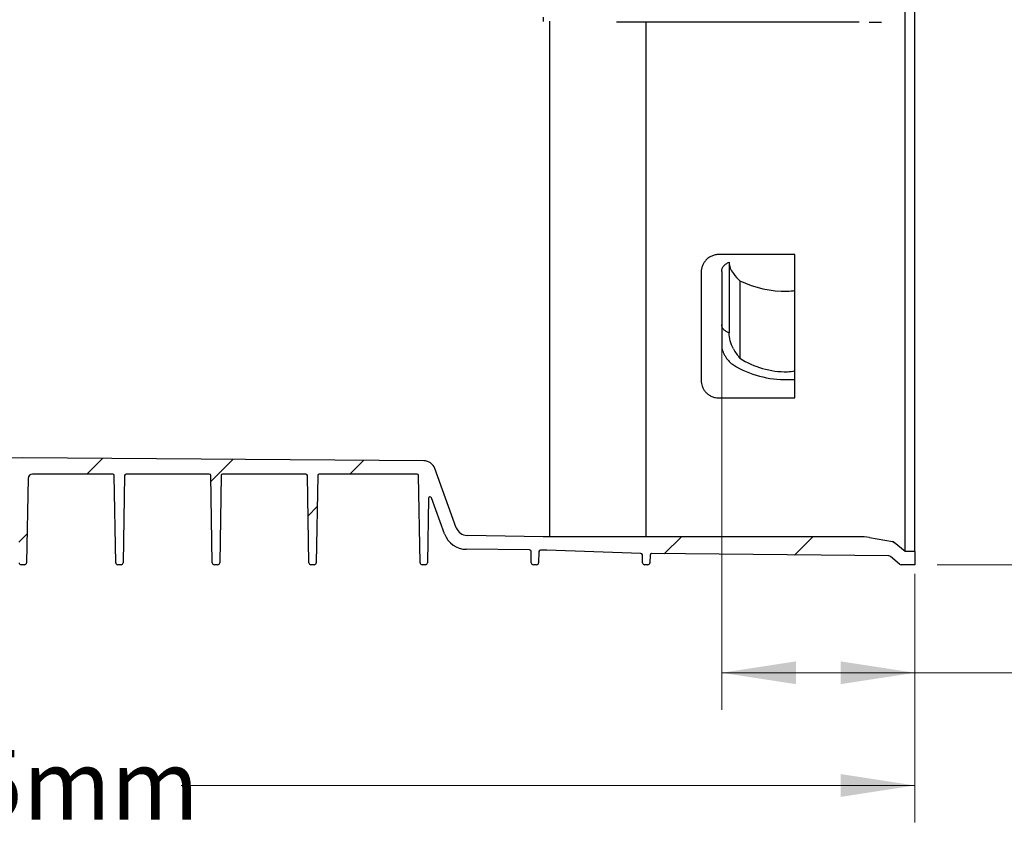
# Model space of a CAD drawing. Units: millimetres. Extents: x 44 to 1336, y 32 to 1047.
# Drawn here: x 850 to 1018, y 237 to 378 of the extents above; entities that cross this region are included whole.
import ezdxf

# ---------------------------------------------------------------- set-up
doc = ezdxf.new("R2010")
doc.units = ezdxf.units.MM
doc.header["$LTSCALE"] = 5
doc.linetypes.add('SLD-Continue', pattern=[0])
doc.styles.add('SLDTEXTSTYLE0', font='TXT', dxfattribs={"width": 0.7})
doc.dimstyles.new('SLDDIMSTYLE0', dxfattribs={"dimtxt": 12.7, "dimasz": 12.7, "dimexe": 0, "dimexo": 0.0625, "dimgap": 3.175, "dimtad": 0, "dimtih": 1, "dimtoh": 1, "dimdec": 0, "dimrnd": 1e-09, "dimzin": 12, "dimdsep": 46, "dimtxsty": 'SLDTEXTSTYLE0', "dimsah": 1, "dimcen": 0.09, "dimadec": 0, "dimazin": 3, "dimtfac": 1, "dimtdec": 0, "dimtofl": 0, "dimtmove": 0, "dimatfit": 3, "dimfxl": 1, "dimfrac": 2, "dimtolj": 1, "dimtzin": 12, "dimarcsym": 0})

# ---------------------------------------------------------------- blocks, each defined once
blk = doc.blocks.new('_D')
at = {"color": 7, "linetype": 'SLD-Continue', "lineweight": 0, "transparency": 16777216}
for p, q in [((697.95, 282.98), (697.95, 240.49)), ((1002.75, 282.98), (1002.75, 240.49)), ((697.95, 246.84), (823.31, 246.84)), ((1002.75, 246.84), (877.4, 246.84))]:
    blk.add_line(p, q, dxfattribs=at)
at = {"color": 7, "linetype": 'SLD-Continue', "lineweight": 18, "transparency": 16777216}
for points in [[(697.95, 246.84), (710.65, 244.88), (710.65, 248.79)], [(1002.75, 246.84), (990.05, 248.79), (990.05, 244.88)]]:
    blk.add_solid(points, dxfattribs=at)
at = {"color": 7, "linetype": 'SLD-Continue', "lineweight": 18, "transparency": 16777216, "insert": (823.31, 252.92), "char_height": 11.906, "attachment_point": 1, "style": 'SLDTEXTSTYLE0'}
blk.add_mtext('305mm', dxfattribs=at)
blk = doc.blocks.new('_D_1')
at = {"color": 7, "linetype": 'SLD-Continue', "lineweight": 0, "transparency": 16777216}
for p, q in [((919.66, 560.67), (1071.31, 560.67)), ((1064.96, 560.67), (1064.96, 431.87)), ((1064.96, 284.54), (1064.96, 413.35)), ((1006.56, 284.54), (1071.31, 284.54))]:
    blk.add_line(p, q, dxfattribs=at)
at = {"color": 7, "linetype": 'SLD-Continue', "lineweight": 18, "transparency": 16777216}
for points in [[(1064.96, 560.67), (1063.01, 547.97), (1066.92, 547.97)], [(1064.96, 284.54), (1066.92, 297.24), (1063.01, 297.24)]]:
    blk.add_solid(points, dxfattribs=at)
at = {"color": 7, "linetype": 'SLD-Continue', "lineweight": 18, "transparency": 16777216, "insert": (1038.2, 428.7), "char_height": 11.906, "attachment_point": 1, "style": 'SLDTEXTSTYLE0'}
blk.add_mtext('276mm', dxfattribs=at)
blk = doc.blocks.new('_D_3')
at = {"color": 7, "linetype": 'SLD-Continue', "lineweight": 0, "transparency": 16777216}
for p, q in [((969.75, 321.76), (969.75, 259.74)), ((1002.75, 282.98), (1002.75, 259.74)), ((969.75, 266.09), (1002.75, 266.09)), ((1002.75, 266.09), (1030.22, 266.09))]:
    blk.add_line(p, q, dxfattribs=at)
at = {"color": 7, "linetype": 'SLD-Continue', "lineweight": 18, "transparency": 16777216}
for points in [[(969.75, 266.09), (982.45, 264.14), (982.45, 268.04)], [(1002.75, 266.09), (990.05, 268.04), (990.05, 264.14)]]:
    blk.add_solid(points, dxfattribs=at)
at = {"color": 7, "linetype": 'SLD-Continue', "lineweight": 18, "transparency": 16777216, "insert": (1030.22, 272.18), "char_height": 11.906, "attachment_point": 1, "style": 'SLDTEXTSTYLE0'}
blk.add_mtext('33mm', dxfattribs=at)

msp = doc.modelspace()

# ---------------------------------------------------------------- hatches: boundary and pattern name
at = {"linetype": 'SLD-Continue', "lineweight": 18}
h = msp.add_hatch(dxfattribs=at)
h.set_pattern_fill('ANSI34', scale=5, angle=3e-322, style=0)
edge = h.paths.add_edge_path(flags=0)
edge.add_line((816.46, 299.8), (816.72, 284.89))
edge.add_arc((817.07, 284.89), 0.35, 181, 270)
edge.add_line((817.07, 284.54), (817.63, 284.54))
edge.add_arc((817.63, 284.89), 0.35, 270, 359)
edge.add_line((817.98, 284.89), (818.24, 299.8))
edge.add_arc((818.49, 299.79), 0.25, 90, 179, ccw=False)
edge.add_line((818.49, 300.04), (832.71, 300.04))
edge.add_arc((832.71, 299.79), 0.25, 1, 90, ccw=False)
edge.add_line((832.96, 299.8), (833.22, 284.89))
edge.add_arc((833.57, 284.89), 0.35, 181, 270)
edge.add_line((833.57, 284.54), (834.13, 284.54))
edge.add_arc((834.13, 284.89), 0.35, 270, 359)
edge.add_line((834.48, 284.89), (834.74, 299.8))
edge.add_arc((834.99, 299.79), 0.25, 90, 179, ccw=False)
edge.add_line((834.99, 300.04), (848.72, 300.04))
edge.add_arc((848.72, 299.29), 0.75, 1, 90, ccw=False)
edge.add_line((849.47, 299.31), (849.72, 284.89))
edge.add_arc((850.07, 284.89), 0.35, 181, 270)
edge.add_line((850.07, 284.54), (850.63, 284.54))
edge.add_arc((850.63, 284.89), 0.35, 270, 359)
edge.add_line((850.98, 284.89), (851.24, 299.31))
edge.add_arc((851.99, 299.29), 0.75, 90, 179, ccw=False)
edge.add_line((851.99, 300.04), (865.71, 300.04))
edge.add_arc((865.71, 299.79), 0.25, 1, 90, ccw=False)
edge.add_line((865.96, 299.8), (866.22, 284.89))
edge.add_arc((866.57, 284.89), 0.35, 181, 270)
edge.add_line((866.57, 284.54), (867.13, 284.54))
edge.add_arc((867.13, 284.89), 0.35, 270, 359)
edge.add_line((867.48, 284.89), (867.74, 299.8))
edge.add_arc((867.99, 299.79), 0.25, 90, 179, ccw=False)
edge.add_line((867.99, 300.04), (882.21, 300.04))
edge.add_arc((882.21, 299.79), 0.25, 1, 90, ccw=False)
edge.add_line((882.46, 299.8), (882.72, 284.89))
edge.add_arc((883.07, 284.89), 0.35, 181, 270)
edge.add_line((883.07, 284.54), (883.63, 284.54))
edge.add_arc((883.63, 284.89), 0.35, 270, 359)
edge.add_line((883.98, 284.89), (884.24, 299.8))
edge.add_arc((884.49, 299.79), 0.25, 90, 179, ccw=False)
edge.add_line((884.49, 300.04), (898.71, 300.04))
edge.add_arc((898.71, 299.79), 0.25, 1, 90, ccw=False)
edge.add_line((898.96, 299.8), (899.22, 284.89))
edge.add_arc((899.57, 284.89), 0.35, 181, 270)
edge.add_line((899.57, 284.54), (900.13, 284.54))
edge.add_arc((900.13, 284.89), 0.35, 270, 359)
edge.add_line((900.48, 284.89), (900.74, 299.8))
edge.add_arc((900.99, 299.79), 0.25, 90, 179, ccw=False)
edge.add_line((900.99, 300.04), (917.71, 300.04))
edge.add_arc((917.71, 299.79), 0.25, 1, 90, ccw=False)
edge.add_line((917.96, 299.8), (918.22, 284.89))
edge.add_arc((918.57, 284.89), 0.35, 181, 270)
edge.add_line((918.57, 284.54), (919.13, 284.54))
edge.add_arc((919.13, 284.89), 0.35, 270, 359)
edge.add_line((919.48, 284.89), (919.68, 295.89))
edge.add_arc((919.93, 295.89), 0.25, 20, 179, ccw=False)
edge.add_line((920.16, 295.97), (922.4, 289.81))
edge.add_arc((926.16, 291.18), 4, 200, 269.4493)
edge.add_line((926.13, 287.18), (936.94, 287.07))
edge.add_arc((936.94, 286.82), 0.25, 1, 89.4493, ccw=False)
edge.add_line((937.19, 286.83), (937.22, 284.89))
edge.add_arc((937.57, 284.89), 0.35, 181, 270)
edge.add_line((937.57, 284.54), (938.13, 284.54))
edge.add_arc((938.13, 284.89), 0.35, 270, 359)
edge.add_line((938.48, 284.89), (938.52, 286.81))
edge.add_arc((938.77, 286.8), 0.25, 89.4493, 179, ccw=False)
edge.add_line((938.77, 287.05), (939.85, 287.04))
edge.add_arc((939.84, 286.54), 0.5, 87.9786, 89.4493, ccw=False)
edge.add_line((939.86, 287.04), (955.96, 286.48))
edge.add_arc((955.95, 286.23), 0.25, 1, 87.9786, ccw=False)
edge.add_line((956.2, 286.23), (956.22, 284.89))
edge.add_arc((956.57, 284.89), 0.35, 181, 270)
edge.add_line((956.57, 284.54), (957.13, 284.54))
edge.add_arc((957.13, 284.89), 0.35, 270, 359)
edge.add_line((957.48, 284.89), (957.51, 286.19))
edge.add_arc((957.76, 286.19), 0.25, 89.4493, 179, ccw=False)
edge.add_line((957.76, 286.44), (998.29, 286.05))
edge.add_arc((998.28, 285.55), 0.5, 50, 89.4493, ccw=False)
edge.add_line((998.6, 285.93), (1000.11, 284.66))
edge.add_arc((1000.44, 285.04), 0.5, 230, 270)
edge.add_line((1000.44, 284.54), (1002.75, 284.54))
edge.add_line((1002.75, 284.54), (1002.75, 286.79))
edge.add_line((1002.75, 286.79), (1001.07, 286.79))
edge.add_line((1001.07, 286.79), (999.21, 288.35))
edge.add_arc((998.8, 287.86), 0.65, 50, 80)
edge.add_line((998.91, 288.5), (994.99, 289.19))
edge.add_arc((993.25, 279.34), 10, 80, 90)
edge.add_line((993.25, 289.34), (939.23, 289.34))
edge.add_line((939.23, 289.34), (939.23, 289.32))
edge.add_line((939.23, 289.32), (926.26, 289.55))
edge.add_arc((926.29, 291.55), 2, 200, 268.9587, ccw=False)
edge.add_line((924.41, 290.87), (920.73, 300.99))
edge.add_arc((918.85, 300.3), 2, 20, 89.5902)
edge.add_line((918.86, 302.3), (850.35, 302.79))
edge.add_line((850.35, 302.79), (781.84, 302.3))
edge.add_arc((781.86, 300.3), 2, 90.4098, 160)
edge.add_line((779.98, 300.99), (776.29, 290.87))
edge.add_arc((774.41, 291.55), 2, 271.0413, 340, ccw=False)
edge.add_line((774.45, 289.55), (761.47, 289.32))
edge.add_line((761.47, 289.32), (761.47, 289.34))
edge.add_line((761.47, 289.34), (707.45, 289.34))
edge.add_arc((707.45, 279.34), 10, 90, 100)
edge.add_line((705.72, 289.19), (701.8, 288.5))
edge.add_arc((701.91, 287.86), 0.65, 100, 130)
edge.add_line((701.49, 288.35), (699.63, 286.79))
edge.add_line((699.63, 286.79), (697.95, 286.79))
edge.add_line((697.95, 286.79), (697.95, 284.54))
edge.add_line((697.95, 284.54), (700.27, 284.54))
edge.add_arc((700.27, 285.04), 0.5, 270, 310)
edge.add_line((700.59, 284.66), (702.1, 285.93))
edge.add_arc((702.42, 285.55), 0.5, 90.5507, 130, ccw=False)
edge.add_line((702.42, 286.05), (742.95, 286.44))
edge.add_arc((742.95, 286.19), 0.25, 1, 90.5507, ccw=False)
edge.add_line((743.2, 286.19), (743.22, 284.89))
edge.add_arc((743.57, 284.89), 0.35, 181, 270)
edge.add_line((743.57, 284.54), (744.13, 284.54))
edge.add_arc((744.13, 284.89), 0.35, 270, 359)
edge.add_line((744.48, 284.89), (744.51, 286.23))
edge.add_arc((744.76, 286.23), 0.25, 92.0214, 179, ccw=False)
edge.add_line((744.75, 286.48), (760.85, 287.04))
edge.add_arc((760.86, 286.54), 0.5, 90.5507, 92.0214, ccw=False)
edge.add_line((760.86, 287.04), (761.94, 287.05))
edge.add_arc((761.94, 286.8), 0.25, 1, 90.5507, ccw=False)
edge.add_line((762.19, 286.81), (762.22, 284.89))
edge.add_arc((762.57, 284.89), 0.35, 181, 270)
edge.add_line((762.57, 284.54), (763.13, 284.54))
edge.add_arc((763.13, 284.89), 0.35, 270, 359)
edge.add_line((763.48, 284.89), (763.52, 286.83))
edge.add_arc((763.77, 286.82), 0.25, 90.5507, 179, ccw=False)
edge.add_line((763.77, 287.07), (774.58, 287.18))
edge.add_arc((774.54, 291.18), 4, 270.5507, 340)
edge.add_line((778.3, 289.81), (780.55, 295.97))
edge.add_arc((780.78, 295.89), 0.25, 1, 160, ccw=False)
edge.add_line((781.03, 295.89), (781.22, 284.89))
edge.add_arc((781.57, 284.89), 0.35, 181, 270)
edge.add_line((781.57, 284.54), (782.13, 284.54))
edge.add_arc((782.13, 284.89), 0.35, 270, 359)
edge.add_line((782.48, 284.89), (782.74, 299.8))
edge.add_arc((782.99, 299.79), 0.25, 90, 179, ccw=False)
edge.add_line((782.99, 300.04), (799.71, 300.04))
edge.add_arc((799.71, 299.79), 0.25, 1, 90, ccw=False)
edge.add_line((799.96, 299.8), (800.22, 284.89))
edge.add_arc((800.57, 284.89), 0.35, 181, 270)
edge.add_line((800.57, 284.54), (801.13, 284.54))
edge.add_arc((801.13, 284.89), 0.35, 270, 359)
edge.add_line((801.48, 284.89), (801.74, 299.8))
edge.add_arc((801.99, 299.79), 0.25, 90, 179, ccw=False)
edge.add_line((801.99, 300.04), (816.21, 300.04))
edge.add_arc((816.21, 299.79), 0.25, 1, 90, ccw=False)

# ---------------------------------------------------------------- linework, layer by layer
at = {"color": 7, "linetype": 'SLD-Continue', "lineweight": 25}
for p, q in [((1001.07, 286.79), (1001.07, 468.79)), ((1002.75, 286.79), (1002.75, 468.79)), ((939.23, 378.07), (939.23, 377.52)), ((939.23, 377.52), (939.23, 377.45)), ((940.38, 289.34), (940.38, 377.32)), ((951.79, 377.27), (993.25, 377.27)), ((956.85, 289.34), (956.85, 377.01)), ((956.85, 377.01), (956.85, 377.01)), ((994.95, 377.26), (997.06, 377.23)), ((982.25, 337.54), (969.25, 337.54)), ((982.25, 331.42), (982.25, 337.54)), ((971, 336.21), (971, 324.19)), ((966.25, 334.54), (966.25, 316.04)), ((969.75, 334.64), (969.75, 325.57)), ((972.85, 333.06), (972.85, 319.84)), ((982.25, 317.71), (982.25, 331.42)), ((969.75, 325.57), (969.75, 321.81)), ((982.25, 313.04), (982.25, 317.71)), ((981, 316.17), (982.25, 316.17)), ((969.25, 313.04), (982.25, 313.04)), ((850.35, 302.79), (781.84, 302.3)), ((918.86, 302.3), (850.35, 302.79)), ((865.71, 300.04), (851.99, 300.04)), ((866.22, 284.89), (865.96, 299.8)), ((867.74, 299.8), (867.48, 284.89)), ((882.21, 300.04), (867.99, 300.04)), ((882.72, 284.89), (882.46, 299.8)), ((884.24, 299.8), (883.98, 284.89)), ((898.71, 300.04), (884.49, 300.04)), ((899.22, 284.89), (898.96, 299.8)), ((900.74, 299.8), (900.48, 284.89)), ((917.71, 300.04), (900.99, 300.04)), ((918.22, 284.89), (917.96, 299.8)), ((924.41, 290.87), (920.73, 300.99)), ((851.24, 299.31), (850.98, 284.89)), ((919.68, 295.89), (919.48, 284.89)), ((922.4, 289.81), (920.16, 295.97)), ((939.23, 289.32), (926.26, 289.55)), ((939.23, 289.32), (939.23, 289.34)), ((993.25, 289.34), (939.23, 289.34)), ((994.99, 289.19), (998.91, 288.5)), ((1001.07, 286.79), (999.21, 288.35)), ((936.94, 287.07), (926.13, 287.18)), ((937.22, 284.89), (937.19, 286.83)), ((938.52, 286.81), (938.48, 284.89)), ((939.85, 287.04), (938.77, 287.05)), ((955.96, 286.48), (939.86, 287.04)), ((956.22, 284.89), (956.2, 286.23)), ((957.51, 286.19), (957.48, 284.89)), ((998.29, 286.05), (957.76, 286.44)), ((1002.75, 286.79), (1001.07, 286.79)), ((1002.75, 286.79), (1002.75, 284.54)), ((850.63, 284.54), (850.07, 284.54)), ((867.13, 284.54), (866.57, 284.54)), ((883.63, 284.54), (883.07, 284.54)), ((900.13, 284.54), (899.57, 284.54)), ((919.13, 284.54), (918.57, 284.54)), ((938.13, 284.54), (937.57, 284.54)), ((957.13, 284.54), (956.57, 284.54)), ((1000.11, 284.66), (998.6, 285.93)), ((1002.75, 284.54), (1000.44, 284.54))]:
    msp.add_line(p, q, dxfattribs=at)
for centre, radius, start, end in [((977.08, 337.98), 6.49, 214.7472, 229.2577), ((980.62, 349.01), 17.73, 244.0075, 271.1566), ((981, 336.71), 5.43, 269.7538, 283.31), ((978.88, 325.2), 8.07, 207.9642, 221.6329), ((980.72, 332.01), 14.49, 237.1155, 271.0373), ((980.71, 333.44), 17.27, 238.7642, 270.9721), ((981, 321.78), 4.26, 269.7436, 287.1336), ((918.85, 300.3), 2, 20, 89.5902), ((851.99, 299.29), 0.75, 90, 179), ((865.71, 299.79), 0.25, 1, 90), ((867.99, 299.79), 0.25, 90, 179), ((882.21, 299.79), 0.25, 1, 90), ((884.49, 299.79), 0.25, 90, 179), ((898.71, 299.79), 0.25, 1, 90), ((900.99, 299.79), 0.25, 90, 179), ((917.71, 299.79), 0.25, 1, 90), ((919.93, 295.89), 0.25, 20, 179), ((926.16, 291.18), 4, 200, 269.4493), ((926.29, 291.55), 2, 200, 268.9587), ((993.25, 279.34), 10, 80, 90), ((998.8, 287.86), 0.65, 50, 80), ((936.94, 286.82), 0.25, 1, 89.4493), ((938.77, 286.8), 0.25, 89.4493, 179), ((939.84, 286.54), 0.5, 87.9786, 89.4493), ((955.95, 286.23), 0.25, 1, 87.9786), ((957.76, 286.19), 0.25, 89.4493, 179), ((998.28, 285.55), 0.5, 50, 89.4493), ((850.07, 284.89), 0.35, 181, 270), ((850.63, 284.89), 0.35, 270, 359), ((866.57, 284.89), 0.35, 181, 270), ((867.13, 284.89), 0.35, 270, 359), ((883.07, 284.89), 0.35, 181, 270), ((883.63, 284.89), 0.35, 270, 359), ((899.57, 284.89), 0.35, 181, 270), ((900.13, 284.89), 0.35, 270, 359), ((918.57, 284.89), 0.35, 181, 270), ((919.13, 284.89), 0.35, 270, 359), ((937.57, 284.89), 0.35, 181, 270), ((938.13, 284.89), 0.35, 270, 359), ((956.57, 284.89), 0.35, 181, 270), ((957.13, 284.89), 0.35, 270, 359), ((1000.44, 285.04), 0.5, 230, 270)]:
    msp.add_arc(centre, radius, start, end, dxfattribs=at)
for points in [[(939.23, 377.45), (939.23, 377.42), (939.23, 377.4), (939.23, 377.37)], [(940.38, 377.32), (940.38, 377.35), (940.39, 377.39), (940.39, 377.42)], [(940.38, 377.32), (940.38, 377.32), (940.38, 377.32), (940.38, 377.32)], [(998.91, 288.5), (999.02, 288.48), (999.13, 288.43), (999.22, 288.35)], [(999.22, 288.35), (999.37, 288.23), (999.51, 288.11), (999.64, 287.99)]]:
    msp.add_open_spline(points, degree=3, dxfattribs=at)
for points, knots in [([(956.85, 377.01), (956.85, 377.07), (956.85, 377.13), (956.86, 377.22), (956.86, 377.25), (956.86, 377.26)], [0, 0, 0, 0, 0.5, 0.5, 1, 1, 1, 1]), ([(969.25, 337.54), (969.04, 337.54), (968.83, 337.52), (968.43, 337.44), (968.23, 337.37), (967.85, 337.2), (967.68, 337.1), (967.35, 336.87), (967.2, 336.74), (966.93, 336.45), (966.81, 336.3), (966.61, 335.97), (966.52, 335.81), (966.39, 335.45), (966.34, 335.27), (966.27, 334.91), (966.25, 334.73), (966.25, 334.54)], [0, 0, 0, 0, 0.125, 0.125, 0.25, 0.25, 0.375, 0.375, 0.5, 0.5, 0.625, 0.625, 0.75, 0.75, 0.875, 0.875, 1, 1, 1, 1]), ([(969.75, 334.64), (969.75, 334.81), (969.78, 334.97), (969.9, 335.29), (969.98, 335.45), (970.2, 335.72), (970.34, 335.85), (970.64, 336.06), (970.82, 336.15), (971, 336.21)], [0, 0, 0, 0, 0.25, 0.25, 0.5, 0.5, 0.75, 0.75, 1, 1, 1, 1]), ([(971, 336.21), (971.03, 335.87), (971.1, 335.55), (971.35, 334.92), (971.53, 334.61), (971.75, 334.28)], [0, 0, 0, 0, 0.5, 0.5, 1, 1, 1, 1]), ([(971, 324.19), (970.82, 324.24), (970.65, 324.32), (970.34, 324.5), (970.21, 324.61), (969.99, 324.86), (969.9, 324.99), (969.78, 325.27), (969.75, 325.42), (969.75, 325.57)], [0, 0, 0, 0, 0.25, 0.25, 0.5, 0.5, 0.75, 0.75, 1, 1, 1, 1]), ([(971.75, 321.42), (971.53, 321.85), (971.35, 322.31), (971.1, 323.25), (971.03, 323.72), (971, 324.19)], [0, 0, 0, 0, 0.5, 0.5, 1, 1, 1, 1]), ([(969.75, 321.81), (969.75, 321.74), (969.76, 321.67), (969.78, 321.53), (969.8, 321.45), (969.85, 321.21), (969.91, 321.05), (970.04, 320.74), (970.11, 320.59), (970.27, 320.29), (970.36, 320.15), (970.63, 319.73), (970.83, 319.48), (971.27, 319.03), (971.51, 318.83), (971.75, 318.67)], [0, 0, 0, 0, 0.0625, 0.0625, 0.125, 0.125, 0.25, 0.25, 0.375, 0.375, 0.5, 0.5, 0.75, 0.75, 1, 1, 1, 1]), ([(966.25, 316.04), (966.25, 315.7), (966.31, 315.36), (966.49, 314.87), (966.56, 314.71), (966.74, 314.4), (966.84, 314.25), (967.09, 313.96), (967.23, 313.82), (967.54, 313.57), (967.72, 313.46), (968.11, 313.26), (968.32, 313.18), (968.66, 313.1), (968.78, 313.08), (969.01, 313.05), (969.13, 313.04), (969.25, 313.04)], [0, 0, 0, 0, 0.25, 0.25, 0.375, 0.375, 0.5, 0.5, 0.625, 0.625, 0.75, 0.75, 0.875, 0.875, 0.9375, 0.9375, 1, 1, 1, 1])]:
    msp.add_open_spline(points, degree=3, knots=knots, dxfattribs=at)

# ---------------------------------------------------------------- dimensions: what is measured, and where the dimension line sits
at = {"color": 7, "linetype": 'SLD-Continue', "lineweight": 18}
dim = msp.add_linear_dim(base=(1064.96, 560.67), p1=(1002.75, 284.54), p2=(915.85, 560.67), angle=90, dimstyle='SLDDIMSTYLE0', dxfattribs=at)
dim.commit()
dim.dimension.update_dxf_attribs({"geometry": '_D_1', "text_midpoint": (1064.96, 422.61), "dimtype": 160})
for base, p1, picture, middle in [((1002.75, 266.09), (969.75, 325.57), '_D_3', (1052.75, 266.09)), ((1002.75, 246.84), (697.95, 286.79), '_D', (850.35, 246.84))]:
    dim = msp.add_linear_dim(base=base, p1=p1, p2=(1002.75, 286.79), dimstyle='SLDDIMSTYLE0', dxfattribs=at)
    dim.commit()
    dim.dimension.update_dxf_attribs({"geometry": picture, "text_midpoint": middle, "dimtype": 160})

doc.saveas('drawing.dxf')
